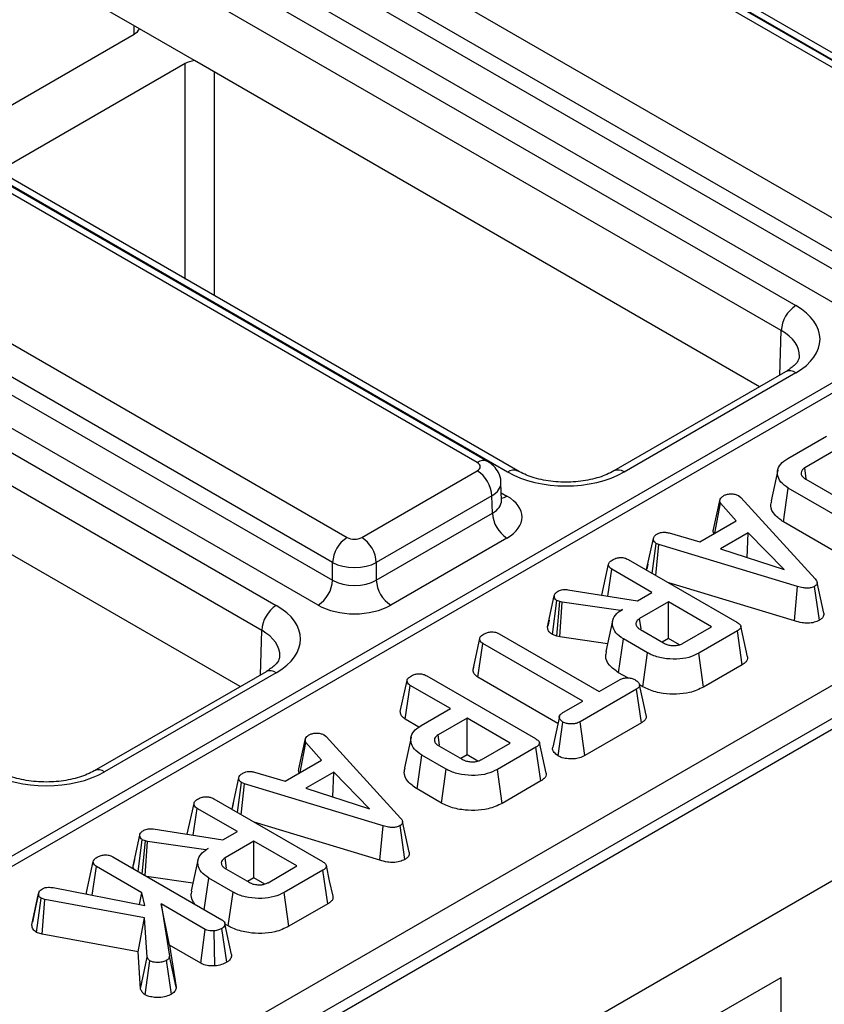
# Model space of a CAD drawing. Units: millimetres. Extents: x 40 to 2075, y -24 to 1455.
# Drawn here: x 1615 to 1643, y 602 to 636 of the extents above; entities that cross this region are included whole.
import ezdxf

# ---------------------------------------------------------------- set-up
doc = ezdxf.new("R2010")
doc.units = ezdxf.units.MM
doc.header["$LTSCALE"] = 5
doc.linetypes.add('SLD-Solid', pattern=[0])

msp = doc.modelspace()

# ---------------------------------------------------------------- linework, layer by layer
at = {"color": 7, "linetype": 'SLD-Solid', "lineweight": 25}
for p, q in [((1489.698, 522.629), (1994.774, 814.203)), ((1494.243, 520.005), (1999.32, 811.579)), ((1731.047, 673.966), (1479.892, 528.978)), ((1731.581, 673.913), (1480.429, 528.926)), ((1489.698, 524.158), (1739.84, 668.562)), ((1650.249, 630.725), (1585.023, 668.38)), ((1650.606, 630.761), (1585.38, 668.415)), ((1740.345, 667.697), (1490.203, 523.294)), ((1577.013, 663.755), (1642.239, 626.101)), ((1641.734, 625.236), (1576.508, 662.891)), ((1632.243, 620.331), (1567.017, 657.985)), ((1632.6, 620.366), (1567.374, 658.02)), ((1559.007, 653.361), (1624.233, 615.706)), ((1623.728, 614.842), (1558.502, 652.496)), ((1619.489, 635.694), (1598.681, 647.706)), ((1649.204, 631.058), (1629.027, 642.706)), ((1649.561, 631.093), (1629.384, 642.741)), ((1624.516, 640.102), (1644.694, 628.454)), ((1644.189, 627.59), (1624.011, 639.238)), ((1623.993, 638.634), (1644.189, 626.975)), ((1643.684, 626.111), (1623.488, 637.769)), ((1621.392, 634.595), (1619.489, 635.694)), ((1612.837, 631.775), (1619.304, 635.509)), ((1640.983, 623.285), (1621.392, 634.595)), ((1621.072, 634.488), (1614.604, 630.755)), ((1631.198, 620.663), (1611.021, 632.311)), ((1631.555, 620.699), (1611.378, 632.347)), ((1606.51, 629.708), (1626.688, 618.06)), ((1626.183, 617.195), (1606.005, 628.843)), ((1605.987, 628.239), (1626.183, 616.581)), ((1625.678, 615.716), (1605.482, 627.375)), ((1622.977, 612.891), (1603.386, 624.201)), ((1641.882, 623.804), (1635.926, 620.366)), ((1642.239, 623.769), (1636.283, 620.331)), ((1641.961, 620.796), (1643.299, 621.569)), ((1643.548, 621.05), (1642.544, 620.471)), ((1627.193, 618.06), (1631.198, 620.372)), ((1641.609, 620.393), (1641.377, 619.33)), ((1642.599, 620.09), (1642.544, 620.471)), ((1632.035, 619.347), (1632.016, 619.959)), ((1642.58, 620.086), (1645.031, 618.671)), ((1641.81, 618.6), (1641.976, 619.773)), ((1644.488, 618.323), (1641.976, 619.773)), ((1631.703, 619.507), (1627.698, 617.195)), ((1631.721, 618.904), (1631.703, 619.507)), ((1639.384, 618.337), (1639.613, 619.39)), ((1639.431, 618.21), (1639.628, 619.252)), ((1640.167, 618.635), (1639.628, 619.252)), ((1640.258, 619.509), (1640.327, 619.451)), ((1640.327, 619.451), (1642.906, 616.629)), ((1627.698, 616.581), (1631.721, 618.904)), ((1638.911, 617.91), (1640.167, 618.635)), ((1644.325, 617.148), (1641.81, 618.6)), ((1637.844, 618.221), (1638.911, 617.91)), ((1640.589, 618.217), (1639.629, 617.662)), ((1640.555, 617.361), (1640.589, 618.217)), ((1641.829, 616.947), (1640.589, 618.217)), ((1632.226, 618.039), (1628.203, 615.716)), ((1637.067, 616.949), (1637.3, 618.022)), ((1637.259, 616.817), (1637.395, 617.856)), ((1637.493, 617.819), (1637.395, 617.856)), ((1637.386, 616.743), (1637.493, 617.819)), ((1642.3, 616.364), (1637.493, 617.819)), ((1639.629, 617.662), (1641.829, 616.947)), ((1626.183, 616.581), (1626.183, 617.195)), ((1627.698, 617.195), (1627.698, 616.581)), ((1636.43, 617.295), (1640.196, 615.121)), ((1635.515, 616.064), (1635.747, 617.134)), ((1635.72, 616.031), (1635.855, 616.965)), ((1637.252, 616.158), (1635.855, 616.965)), ((1637.107, 617.134), (1637.071, 616.966)), ((1642.19, 615.167), (1637.834, 616.485)), ((1634.335, 616.251), (1636.75, 615.868)), ((1636.75, 615.868), (1637.252, 616.158)), ((1642.19, 615.167), (1642.3, 616.364)), ((1643.053, 615.193), (1642.888, 616.367)), ((1633.633, 614.96), (1633.867, 616.036)), ((1633.805, 614.693), (1633.957, 615.876)), ((1633.951, 614.642), (1634.062, 615.839)), ((1634.062, 615.839), (1633.957, 615.876)), ((1634.058, 614.612), (1634.138, 615.819)), ((1634.138, 615.819), (1634.062, 615.839)), ((1636.156, 615.525), (1634.138, 615.819)), ((1637.826, 615.827), (1636.822, 615.248)), ((1639.316, 614.967), (1637.826, 615.827)), ((1637.826, 614.558), (1637.826, 615.827)), ((1636.233, 615.57), (1636.156, 615.525)), ((1636.156, 615.518), (1636.156, 615.525)), ((1633.683, 615.191), (1633.638, 614.987)), ((1635.886, 615.174), (1635.655, 614.111)), ((1636.874, 614.891), (1636.822, 615.248)), ((1636.851, 614.867), (1637.654, 614.404)), ((1638.313, 614.388), (1639.316, 614.967)), ((1640.215, 614.824), (1638.877, 614.051)), ((1640.383, 613.651), (1640.215, 614.824)), ((1631.049, 613.482), (1631.282, 614.556)), ((1631.961, 614.718), (1635.424, 612.719)), ((1633.951, 614.642), (1633.805, 614.693)), ((1634.058, 614.612), (1633.951, 614.642)), ((1635.711, 614.372), (1634.058, 614.612)), ((1636.092, 613.374), (1636.259, 614.547)), ((1637.099, 614.062), (1636.259, 614.547)), ((1637.826, 614.558), (1637.606, 614.431)), ((1638.201, 614.342), (1637.826, 614.558)), ((1631.219, 613.216), (1631.388, 614.387)), ((1634.85, 612.388), (1631.388, 614.387)), ((1636.936, 612.887), (1637.099, 614.062)), ((1639.039, 612.875), (1638.877, 614.051)), ((1623.876, 613.409), (1617.92, 609.971)), ((1631.08, 613.629), (1631.051, 613.495)), ((1640.383, 613.651), (1639.039, 612.875)), ((1624.233, 613.374), (1618.277, 609.936)), ((1628.53, 612.029), (1628.764, 613.102)), ((1629.447, 613.264), (1633.213, 611.09)), ((1633.989, 611.616), (1631.219, 613.216)), ((1635.424, 612.719), (1636.146, 613.136)), ((1636.412, 613.19), (1636.092, 613.374)), ((1628.703, 611.762), (1628.872, 612.934)), ((1630.269, 612.127), (1628.872, 612.934)), ((1636.718, 612.805), (1634.76, 611.674)), ((1636.887, 611.633), (1636.718, 612.805)), ((1636.936, 612.887), (1636.818, 612.955)), ((1634.185, 612.005), (1634.85, 612.388)), ((1629.249, 611.538), (1630.269, 612.127)), ((1629.176, 611.489), (1628.703, 611.762)), ((1630.843, 611.796), (1629.839, 611.217)), ((1632.333, 610.935), (1630.843, 611.796)), ((1630.843, 610.527), (1630.843, 611.796)), ((1633.997, 610.486), (1634.162, 611.66)), ((1634.921, 610.498), (1634.76, 611.674)), ((1636.887, 611.633), (1634.921, 610.498)), ((1625.016, 610.043), (1625.246, 611.096)), ((1625.89, 611.214), (1625.96, 611.157)), ((1625.96, 611.157), (1628.538, 608.335)), ((1629.891, 610.86), (1629.839, 611.217)), ((1625.063, 609.916), (1625.26, 610.957)), ((1625.799, 610.341), (1625.26, 610.957)), ((1629.868, 610.836), (1630.671, 610.373)), ((1631.33, 610.356), (1632.333, 610.935)), ((1633.232, 610.792), (1631.893, 610.02)), ((1633.4, 609.62), (1633.232, 610.792)), ((1624.544, 609.616), (1625.799, 610.341)), ((1629.109, 609.343), (1629.276, 610.516)), ((1630.116, 610.031), (1629.276, 610.516)), ((1630.843, 610.527), (1630.623, 610.4)), ((1631.217, 610.31), (1630.843, 610.527)), ((1629.953, 608.856), (1630.116, 610.031)), ((1632.056, 608.844), (1631.893, 610.02)), ((1622.699, 608.654), (1622.933, 609.728)), ((1623.477, 609.927), (1624.544, 609.616)), ((1626.221, 609.923), (1625.261, 609.368)), ((1626.187, 609.067), (1626.221, 609.923)), ((1627.461, 608.652), (1626.221, 609.923)), ((1622.891, 608.522), (1623.028, 609.562)), ((1623.018, 608.449), (1623.125, 609.524)), ((1623.125, 609.524), (1623.028, 609.562)), ((1627.932, 608.07), (1623.125, 609.524)), ((1625.261, 609.368), (1627.461, 608.652)), ((1629.953, 608.856), (1629.109, 609.343)), ((1633.4, 609.62), (1632.056, 608.844)), ((1622.062, 609.001), (1625.828, 606.827)), ((1621.147, 607.77), (1621.38, 608.839)), ((1621.352, 607.737), (1621.487, 608.671)), ((1622.885, 607.864), (1621.487, 608.671)), ((1622.74, 608.84), (1622.703, 608.672)), ((1619.967, 607.957), (1622.382, 607.574)), ((1627.822, 606.873), (1623.466, 608.191)), ((1627.822, 606.873), (1627.932, 608.07)), ((1628.686, 606.898), (1628.52, 608.072)), ((1619.266, 606.666), (1619.499, 607.741)), ((1622.382, 607.574), (1622.885, 607.864)), ((1619.447, 606.479), (1619.589, 607.582)), ((1619.588, 606.398), (1619.695, 607.545)), ((1619.695, 607.545), (1619.589, 607.582)), ((1619.692, 606.338), (1619.77, 607.524)), ((1619.77, 607.524), (1619.695, 607.545)), ((1621.788, 607.231), (1619.77, 607.524)), ((1621.865, 607.276), (1621.788, 607.231)), ((1623.458, 607.533), (1622.455, 606.954)), ((1624.949, 606.673), (1623.458, 607.533)), ((1623.458, 606.264), (1623.458, 607.533)), ((1618.571, 606.985), (1622.343, 604.807)), ((1621.789, 607.223), (1621.788, 607.231)), ((1622.506, 606.597), (1622.455, 606.954)), ((1617.654, 605.75), (1617.888, 606.824)), ((1617.852, 605.658), (1617.996, 606.655)), ((1619.573, 605.744), (1617.996, 606.655)), ((1619.316, 606.897), (1619.271, 606.693)), ((1621.518, 606.88), (1621.287, 605.816)), ((1622.483, 606.573), (1623.286, 606.11)), ((1623.945, 606.093), (1624.949, 606.673)), ((1621.344, 606.078), (1619.738, 606.311)), ((1621.736, 605.158), (1621.891, 606.253)), ((1622.732, 605.768), (1621.891, 606.253)), ((1623.458, 606.264), (1623.239, 606.137)), ((1623.833, 606.048), (1623.458, 606.264)), ((1625.847, 606.529), (1624.509, 605.757)), ((1626.015, 605.357), (1625.847, 606.529)), ((1616.496, 605.925), (1619.672, 605.301)), ((1615.76, 604.633), (1615.994, 605.713)), ((1615.926, 604.371), (1616.08, 605.554)), ((1616.214, 605.509), (1616.08, 605.554)), ((1619.494, 605.336), (1619.573, 605.744)), ((1619.672, 605.301), (1619.573, 605.744)), ((1622.569, 604.593), (1622.732, 605.768)), ((1624.671, 604.581), (1624.509, 605.757)), ((1616.119, 604.306), (1616.214, 605.509)), ((1619.666, 604.877), (1616.214, 605.509)), ((1620.238, 605.361), (1620.527, 603.544)), ((1621.772, 604.475), (1620.238, 605.361)), ((1620.529, 603.923), (1620.238, 605.361)), ((1626.015, 605.357), (1624.671, 604.581)), ((1619.439, 603.698), (1619.666, 604.877)), ((1619.761, 603.51), (1619.666, 604.877)), ((1622.569, 604.593), (1622.45, 604.661)), ((1616.119, 604.306), (1615.926, 604.371)), ((1619.439, 603.698), (1616.119, 604.306)), ((1621.612, 603.298), (1621.772, 604.475)), ((1622.097, 603.207), (1622.073, 604.421)), ((1622.512, 603.335), (1622.346, 604.508)), ((1620.529, 603.923), (1620.761, 602.468)), ((1621.612, 603.298), (1620.529, 603.923)), ((1619.529, 602.413), (1619.439, 603.698)), ((1619.529, 602.413), (1619.761, 603.51)), ((1620.761, 602.468), (1620.527, 603.544)), ((1619.683, 602.21), (1619.852, 603.383)), ((1620.595, 602.228), (1620.43, 603.402)), ((1599.578, 578.48), (1641.726, 602.812)), ((1641.726, 582.981), (1641.726, 602.812))]:
    msp.add_line(p, q, dxfattribs=at)
at = {"color": 8, "linetype": 'SLD-Solid', "lineweight": 25}
for p, q in [((1619.311, 635.513), (1619.308, 635.799)), ((1621.072, 627.021), (1621.072, 634.488)), ((1622.082, 634.197), (1622.082, 626.438)), ((1641.687, 623.692), (1641.734, 625.236)), ((1632.027, 619.612), (1632.226, 619.497)), ((1623.681, 613.297), (1623.728, 614.842))]:
    msp.add_line(p, q, dxfattribs=at)
at = {"color": 7, "linetype": 'SLD-Solid', "lineweight": 25, "flags": 128}
for points in [[(1643.205, 615.44), (1643.089, 615.973), (1642.973, 616.506)], [(1640.565, 613.918), (1640.449, 614.45), (1640.333, 614.981)], [(1637.049, 611.898), (1636.933, 612.427), (1636.818, 612.957)], [(1634.042, 611.857), (1633.926, 611.325), (1633.81, 610.793)], [(1628.903, 611.144), (1628.787, 610.612), (1628.672, 610.081)], [(1633.582, 609.887), (1633.466, 610.418), (1633.35, 610.95)], [(1628.838, 607.146), (1628.722, 607.679), (1628.606, 608.212)], [(1626.197, 605.624), (1626.081, 606.155), (1625.966, 606.687)], [(1616.004, 605.77), (1615.892, 605.248), (1615.779, 604.726)], [(1622.68, 603.603), (1622.564, 604.138), (1622.447, 604.674)]]:
    msp.add_lwpolyline(points, dxfattribs=at)
at = {"color": 7, "linetype": 'SLD-Solid', "lineweight": 25}
for centre, start, end in [((1642.832, 625.174), 122.6523, 176.7703), ((1630.604, 619.445), 3.2297, 57.3477), ((1632.82, 618.966), 183.2297, 237.3477), ((1627.281, 617.133), 122.6523, 176.7703), ((1626.599, 617.133), 3.2297, 57.3477), ((1625.084, 616.643), 302.6523, 356.7703), ((1628.796, 616.643), 183.2297, 237.3477), ((1624.826, 614.78), 122.6523, 176.7703)]:
    msp.add_arc(centre, 1.101, start, end, dxfattribs=at)
at = {"color": 8, "linetype": 'SLD-Solid', "lineweight": 25}
for centre, radius, start, end in [((1642.031, 623.495), 0.343, 52.8179, 115.8716), ((1631.406, 620.379), 0.353, 65.0905, 126.2321), ((1632.451, 620.057), 0.343, 64.0763, 127.1873), ((1636.076, 620.058), 0.343, 52.8054, 115.9967), ((1631.982, 619.889), 0.462, 275.8975, 301.9463), ((1624.025, 613.101), 0.343, 52.8179, 115.8716), ((1618.07, 609.663), 0.343, 52.8054, 115.9967)]:
    msp.add_arc(centre, radius, start, end, dxfattribs=at)
at = {"color": 7, "linetype": 'SLD-Solid', "lineweight": 25}
for centre, major_axis, ratio, start_param, end_param in [((1618.799, 635.801), (0.714, 0), 0.57726, 5.497812, 6.021376), ((1621.577, 634.197), (0.714, 0), 0.577316, 1.832606, 2.35617), ((1640.217, 624.935), (2.858, 0), 0.577112, 5.497939, 7.068431), ((1630.945, 620.518), (0.357, 0), 0.577112, 5.497939, 7.068431), ((1634.263, 621.498), (2.857, 0), 0.577464, 3.927143, 5.497635), ((1630.963, 618.768), (1.786, 0), 0.577112, 5.497939, 7.068431), ((1626.94, 618.205), (0.357, 0), 0.577464, 3.927143, 5.497635), ((1626.94, 617.622), (1.071, 0), 0.563796, 3.927143, 5.497635), ((1626.94, 617.029), (1.071, 0), 0.591132, 3.927143, 5.497635), ((1622.211, 614.54), (2.858, 0), 0.577112, 5.497939, 7.068431), ((1626.94, 616.446), (1.786, 0), 0.577464, 3.927143, 5.497635), ((1616.257, 611.103), (2.857, 0), 0.577464, 3.927143, 5.497635)]:
    msp.add_ellipse(centre, major_axis=major_axis, ratio=ratio, start_param=start_param, end_param=end_param, dxfattribs=at)
at = {"color": 8, "linetype": 'SLD-Solid', "lineweight": 25}
for centre, major_axis, ratio, start_param, end_param in [((1640.217, 624.352), (2.144, 0.022), 0.576956, 6.248782, 7.062625), ((1630.945, 619.934), (1.071, 0.022), 0.57719, 5.48631, 6.284605), ((1630.963, 619.351), (1.072, -0.022), 0.576722, 5.509541, 6.312232), ((1622.211, 613.957), (2.144, 0.022), 0.576956, 6.248782, 7.062625)]:
    msp.add_ellipse(centre, major_axis=major_axis, ratio=ratio, start_param=start_param, end_param=end_param, dxfattribs=at)
at = {"color": 7, "linetype": 'SLD-Solid', "lineweight": 25}
for points, knots in [([(1642.351, 624.335), (1642.35, 624.304), (1642.349, 624.235), (1642.219, 624.032), (1641.991, 623.878), (1641.882, 623.804)], [0, 0, 0, 0, 0.308423, 0.669416, 1, 1, 1, 1]), ([(1632.008, 619.953), (1632.01, 619.972), (1632.025, 620.094), (1631.942, 620.307), (1631.782, 620.545), (1631.629, 620.648), (1631.555, 620.699)], [0, 0, 0, 0, 0.0622161, 0.4003386, 0.7069401, 1, 1, 1, 1]), ([(1641.976, 619.773), (1641.881, 619.84), (1641.69, 619.974), (1641.585, 620.23), (1641.61, 620.486), (1641.77, 620.677), (1641.914, 620.767), (1641.961, 620.796)], [0, 0, 0, 0, 0.226684, 0.454297, 0.676758, 0.894515, 1, 1, 1, 1]), ([(1635.926, 620.366), (1635.849, 620.325), (1635.621, 620.204), (1635.12, 620.049), (1634.439, 619.963), (1633.735, 619.993), (1633.079, 620.131), (1632.758, 620.289), (1632.6, 620.366)], [0, 0, 0, 0, 0.092153, 0.271273, 0.453919, 0.638706, 0.82292, 1, 1, 1, 1]), ([(1642.544, 620.471), (1642.51, 620.447), (1642.44, 620.398), (1642.416, 620.319), (1642.42, 620.261), (1642.43, 620.229), (1642.444, 620.205), (1642.46, 620.182), (1642.497, 620.139), (1642.546, 620.108), (1642.58, 620.086)], [0, 0, 0, 0, 0.216965, 0.436238, 0.534003, 0.622162, 0.666133, 0.710092, 0.798108, 1, 1, 1, 1]), ([(1639.734, 619.51), (1639.767, 619.527), (1639.835, 619.56), (1639.931, 619.57), (1639.982, 619.571), (1639.988, 619.571)], [0, 0, 0, 0, 0.4635564, 0.9320569, 1, 1, 1, 1]), ([(1639.988, 619.571), (1640.034, 619.57), (1640.127, 619.568), (1640.211, 619.533), (1640.251, 619.512), (1640.258, 619.509)], [0, 0, 0, 0, 0.454954, 0.913789, 1, 1, 1, 1]), ([(1632.037, 619.326), (1632.036, 619.33), (1632.035, 619.334), (1632.035, 619.342), (1632.036, 619.344)], [0, 0, 0, 0, 0.813335, 1, 1, 1, 1]), ([(1639.628, 619.252), (1639.619, 619.271), (1639.604, 619.304), (1639.607, 619.351), (1639.611, 619.377), (1639.613, 619.39)], [0, 0, 0, 0, 0.430866, 0.714498, 1, 1, 1, 1]), ([(1639.613, 619.39), (1639.628, 619.411), (1639.65, 619.444), (1639.697, 619.482), (1639.721, 619.501), (1639.734, 619.51)], [0, 0, 0, 0, 0.48891, 0.744104, 1, 1, 1, 1]), ([(1641.81, 618.6), (1641.698, 618.68), (1641.471, 618.843), (1641.345, 619.112), (1641.387, 619.273), (1641.401, 619.329)], [0, 0, 0, 0, 0.386502, 0.786386, 1, 1, 1, 1]), ([(1637.3, 618.022), (1637.309, 618.051), (1637.326, 618.11), (1637.398, 618.16), (1637.437, 618.184), (1637.442, 618.187)], [0, 0, 0, 0, 0.466512, 0.935162, 1, 1, 1, 1]), ([(1637.442, 618.187), (1637.475, 618.203), (1637.531, 618.229), (1637.628, 618.248), (1637.732, 618.244), (1637.802, 618.23), (1637.844, 618.221)], [0, 0, 0, 0, 0.294609, 0.491435, 0.689336, 1, 1, 1, 1]), ([(1639.395, 618.19), (1639.385, 618.217), (1639.367, 618.266), (1639.379, 618.315), (1639.384, 618.337)], [0, 0, 0, 0, 0.560608, 1, 1, 1, 1]), ([(1637.395, 617.856), (1637.372, 617.875), (1637.317, 617.916), (1637.303, 617.977), (1637.301, 618.014), (1637.3, 618.022)], [0, 0, 0, 0, 0.37839, 0.86645, 1, 1, 1, 1]), ([(1635.747, 617.134), (1635.752, 617.152), (1635.764, 617.196), (1635.828, 617.252), (1635.882, 617.286), (1635.905, 617.3)], [0, 0, 0, 0, 0.2828849, 0.6935968, 1, 1, 1, 1]), ([(1635.905, 617.3), (1635.944, 617.318), (1636.015, 617.352), (1636.139, 617.369), (1636.257, 617.364), (1636.354, 617.336), (1636.408, 617.307), (1636.43, 617.295)], [0, 0, 0, 0, 0.251743, 0.462545, 0.628754, 0.845452, 1, 1, 1, 1]), ([(1635.855, 616.965), (1635.835, 616.978), (1635.787, 617.011), (1635.754, 617.071), (1635.749, 617.115), (1635.747, 617.134)], [0, 0, 0, 0, 0.28299, 0.697804, 1, 1, 1, 1]), ([(1642.906, 616.629), (1642.925, 616.604), (1642.964, 616.554), (1642.982, 616.48), (1642.956, 616.417), (1642.916, 616.385), (1642.892, 616.369), (1642.888, 616.367)], [0, 0, 0, 0, 0.291058, 0.585477, 0.775222, 0.96519, 1, 1, 1, 1]), ([(1633.867, 616.036), (1633.872, 616.057), (1633.883, 616.105), (1633.94, 616.163), (1633.991, 616.194), (1634.01, 616.206)], [0, 0, 0, 0, 0.333226, 0.750071, 1, 1, 1, 1]), ([(1634.01, 616.206), (1634.032, 616.217), (1634.077, 616.24), (1634.166, 616.261), (1634.256, 616.259), (1634.312, 616.253), (1634.335, 616.251)], [0, 0, 0, 0, 0.251786, 0.50699, 0.805334, 1, 1, 1, 1]), ([(1642.888, 616.367), (1642.847, 616.347), (1642.773, 616.313), (1642.627, 616.298), (1642.468, 616.315), (1642.361, 616.346), (1642.3, 616.364)], [0, 0, 0, 0, 0.2459048, 0.4370388, 0.6786448, 1, 1, 1, 1]), ([(1633.957, 615.876), (1633.941, 615.887), (1633.899, 615.917), (1633.874, 615.974), (1633.869, 616.017), (1633.867, 616.036)], [0, 0, 0, 0, 0.24365, 0.669768, 1, 1, 1, 1]), ([(1636.259, 614.547), (1636.163, 614.614), (1635.972, 614.748), (1635.866, 615.004), (1635.884, 615.255), (1636.039, 615.448), (1636.181, 615.537), (1636.233, 615.57)], [0, 0, 0, 0, 0.226483, 0.454531, 0.677962, 0.883487, 1, 1, 1, 1]), ([(1636.822, 615.248), (1636.785, 615.221), (1636.715, 615.17), (1636.691, 615.091), (1636.696, 615.035), (1636.711, 614.995), (1636.732, 614.965), (1636.767, 614.924), (1636.808, 614.894), (1636.845, 614.871), (1636.851, 614.867)], [0, 0, 0, 0, 0.244578, 0.448716, 0.549556, 0.641778, 0.733903, 0.779873, 0.965614, 1, 1, 1, 1]), ([(1640.196, 615.121), (1640.235, 615.096), (1640.296, 615.057), (1640.337, 614.989), (1640.335, 614.931), (1640.291, 614.873), (1640.241, 614.84), (1640.215, 614.824)], [0, 0, 0, 0, 0.295285, 0.456475, 0.619377, 0.800002, 1, 1, 1, 1]), ([(1643.053, 615.193), (1642.996, 615.165), (1642.88, 615.11), (1642.662, 615.083), (1642.422, 615.1), (1642.276, 615.142), (1642.19, 615.167)], [0, 0, 0, 0, 0.23556, 0.478419, 0.692961, 1, 1, 1, 1]), ([(1643.202, 615.44), (1643.204, 615.41), (1643.209, 615.345), (1643.15, 615.258), (1643.082, 615.212), (1643.053, 615.193)], [0, 0, 0, 0, 0.331497, 0.719335, 1, 1, 1, 1]), ([(1631.439, 614.722), (1631.476, 614.739), (1631.551, 614.775), (1631.682, 614.792), (1631.809, 614.782), (1631.898, 614.753), (1631.946, 614.727), (1631.961, 614.718)], [0, 0, 0, 0, 0.244276, 0.491234, 0.660089, 0.892339, 1, 1, 1, 1]), ([(1633.805, 614.693), (1633.76, 614.726), (1633.671, 614.791), (1633.64, 614.889), (1633.635, 614.945), (1633.633, 614.96)], [0, 0, 0, 0, 0.418096, 0.844276, 1, 1, 1, 1]), ([(1631.282, 614.556), (1631.286, 614.573), (1631.297, 614.616), (1631.359, 614.672), (1631.414, 614.706), (1631.439, 614.722)], [0, 0, 0, 0, 0.2714858, 0.6690231, 1, 1, 1, 1]), ([(1631.388, 614.387), (1631.366, 614.402), (1631.313, 614.439), (1631.286, 614.501), (1631.283, 614.542), (1631.282, 614.556)], [0, 0, 0, 0, 0.3188628, 0.7760287, 1, 1, 1, 1]), ([(1636.092, 613.374), (1635.978, 613.457), (1635.745, 613.624), (1635.62, 613.896), (1635.666, 614.056), (1635.681, 614.109)], [0, 0, 0, 0, 0.393498, 0.801307, 1, 1, 1, 1]), ([(1637.654, 614.404), (1637.677, 614.392), (1637.713, 614.373), (1637.774, 614.349), (1637.836, 614.332), (1637.91, 614.32), (1637.987, 614.314), (1638.08, 614.315), (1638.191, 614.332), (1638.269, 614.364), (1638.307, 614.385), (1638.313, 614.388)], [0, 0, 0, 0, 0.130514, 0.195826, 0.30196, 0.406675, 0.511321, 0.615967, 0.785887, 0.968707, 1, 1, 1, 1]), ([(1624.345, 613.94), (1624.344, 613.909), (1624.343, 613.841), (1624.213, 613.637), (1623.985, 613.483), (1623.876, 613.409)], [0, 0, 0, 0, 0.308423, 0.669416, 1, 1, 1, 1]), ([(1638.877, 614.051), (1638.765, 613.996), (1638.542, 613.887), (1638.09, 613.829), (1637.632, 613.861), (1637.293, 613.957), (1637.14, 614.04), (1637.099, 614.062)], [0, 0, 0, 0, 0.219546, 0.441667, 0.680188, 0.914367, 1, 1, 1, 1]), ([(1640.564, 613.918), (1640.565, 613.885), (1640.567, 613.821), (1640.497, 613.727), (1640.423, 613.678), (1640.383, 613.651)], [0, 0, 0, 0, 0.3343014, 0.6473855, 1, 1, 1, 1]), ([(1631.219, 613.216), (1631.171, 613.252), (1631.076, 613.324), (1631.052, 613.423), (1631.049, 613.475), (1631.049, 613.482)], [0, 0, 0, 0, 0.461293, 0.927305, 1, 1, 1, 1]), ([(1628.764, 613.102), (1628.769, 613.121), (1628.781, 613.165), (1628.845, 613.22), (1628.899, 613.254), (1628.922, 613.269)], [0, 0, 0, 0, 0.2828849, 0.6935968, 1, 1, 1, 1]), ([(1628.872, 612.934), (1628.852, 612.947), (1628.804, 612.98), (1628.771, 613.04), (1628.766, 613.084), (1628.764, 613.102)], [0, 0, 0, 0, 0.28299, 0.697804, 1, 1, 1, 1]), ([(1628.922, 613.269), (1628.961, 613.287), (1629.032, 613.32), (1629.156, 613.337), (1629.274, 613.332), (1629.371, 613.304), (1629.425, 613.276), (1629.447, 613.264)], [0, 0, 0, 0, 0.2517425, 0.4625446, 0.6287545, 0.8454515, 1, 1, 1, 1]), ([(1636.146, 613.136), (1636.182, 613.154), (1636.256, 613.189), (1636.363, 613.198), (1636.418, 613.198), (1636.426, 613.198)], [0, 0, 0, 0, 0.458262, 0.922464, 1, 1, 1, 1]), ([(1636.426, 613.198), (1636.472, 613.19), (1636.542, 613.178), (1636.628, 613.147), (1636.666, 613.127), (1636.685, 613.117)], [0, 0, 0, 0, 0.479636, 0.736831, 1, 1, 1, 1]), ([(1636.685, 613.117), (1636.72, 613.09), (1636.79, 613.037), (1636.83, 612.952), (1636.811, 612.882), (1636.77, 612.838), (1636.734, 612.815), (1636.718, 612.805)], [0, 0, 0, 0, 0.287042, 0.573814, 0.729565, 0.884404, 1, 1, 1, 1]), ([(1639.039, 612.875), (1638.885, 612.803), (1638.61, 612.673), (1638.1, 612.618), (1637.61, 612.646), (1637.206, 612.746), (1637.004, 612.852), (1636.936, 612.887)], [0, 0, 0, 0, 0.251908, 0.450748, 0.648495, 0.882692, 1, 1, 1, 1]), ([(1628.703, 611.762), (1628.663, 611.791), (1628.578, 611.852), (1628.537, 611.949), (1628.532, 612.01), (1628.53, 612.029)], [0, 0, 0, 0, 0.373556, 0.804174, 1, 1, 1, 1]), ([(1634.162, 611.66), (1634.128, 611.69), (1634.062, 611.747), (1634.029, 611.837), (1634.064, 611.917), (1634.125, 611.968), (1634.172, 611.996), (1634.185, 612.005)], [0, 0, 0, 0, 0.27794, 0.528136, 0.694013, 0.909735, 1, 1, 1, 1]), ([(1637.04, 611.896), (1637.045, 611.885), (1637.067, 611.841), (1637.034, 611.762), (1636.969, 611.686), (1636.909, 611.647), (1636.887, 611.633)], [0, 0, 0, 0, 0.1257312, 0.4656955, 0.8045845, 1, 1, 1, 1]), ([(1629.276, 610.516), (1629.18, 610.583), (1628.988, 610.717), (1628.882, 610.973), (1628.901, 611.224), (1629.056, 611.416), (1629.198, 611.506), (1629.249, 611.538)], [0, 0, 0, 0, 0.22676, 0.455086, 0.678748, 0.884062, 1, 1, 1, 1]), ([(1634.76, 611.674), (1634.716, 611.652), (1634.642, 611.615), (1634.495, 611.591), (1634.359, 611.601), (1634.239, 611.623), (1634.184, 611.65), (1634.162, 611.66)], [0, 0, 0, 0, 0.259324, 0.440284, 0.674186, 0.873111, 1, 1, 1, 1]), ([(1625.26, 610.957), (1625.251, 610.977), (1625.236, 611.009), (1625.24, 611.056), (1625.244, 611.083), (1625.246, 611.096)], [0, 0, 0, 0, 0.430866, 0.714498, 1, 1, 1, 1]), ([(1625.246, 611.096), (1625.26, 611.117), (1625.283, 611.149), (1625.329, 611.188), (1625.354, 611.207), (1625.366, 611.216)], [0, 0, 0, 0, 0.48891, 0.744104, 1, 1, 1, 1]), ([(1625.366, 611.216), (1625.4, 611.232), (1625.468, 611.265), (1625.564, 611.276), (1625.614, 611.277), (1625.62, 611.277)], [0, 0, 0, 0, 0.4635564, 0.9320569, 1, 1, 1, 1]), ([(1625.62, 611.277), (1625.666, 611.276), (1625.759, 611.274), (1625.843, 611.239), (1625.884, 611.218), (1625.89, 611.214)], [0, 0, 0, 0, 0.4549539, 0.9137885, 1, 1, 1, 1]), ([(1629.839, 611.217), (1629.801, 611.189), (1629.732, 611.139), (1629.708, 611.06), (1629.713, 611.003), (1629.728, 610.964), (1629.749, 610.933), (1629.784, 610.892), (1629.825, 610.862), (1629.862, 610.84), (1629.868, 610.836)], [0, 0, 0, 0, 0.244578, 0.448716, 0.549556, 0.641778, 0.733903, 0.779873, 0.965614, 1, 1, 1, 1]), ([(1633.213, 611.09), (1633.252, 611.064), (1633.313, 611.025), (1633.354, 610.958), (1633.352, 610.899), (1633.308, 610.841), (1633.258, 610.809), (1633.232, 610.792)], [0, 0, 0, 0, 0.295285, 0.456475, 0.619377, 0.800002, 1, 1, 1, 1]), ([(1633.997, 610.486), (1633.948, 610.526), (1633.849, 610.607), (1633.792, 610.72), (1633.813, 610.781), (1633.817, 610.792)], [0, 0, 0, 0, 0.443427, 0.8960058, 1, 1, 1, 1]), ([(1630.671, 610.373), (1630.694, 610.36), (1630.729, 610.341), (1630.791, 610.318), (1630.853, 610.301), (1630.927, 610.288), (1631.004, 610.283), (1631.097, 610.283), (1631.207, 610.301), (1631.285, 610.333), (1631.324, 610.353), (1631.33, 610.356)], [0, 0, 0, 0, 0.130514, 0.195826, 0.30196, 0.406675, 0.511321, 0.615967, 0.785887, 0.968707, 1, 1, 1, 1]), ([(1634.921, 610.498), (1634.862, 610.469), (1634.754, 610.416), (1634.551, 610.379), (1634.345, 610.385), (1634.148, 610.415), (1634.044, 610.464), (1633.997, 610.486)], [0, 0, 0, 0, 0.224207, 0.415647, 0.607097, 0.825491, 1, 1, 1, 1]), ([(1625.028, 609.896), (1625.018, 609.923), (1625, 609.972), (1625.011, 610.021), (1625.016, 610.043)], [0, 0, 0, 0, 0.560608, 1, 1, 1, 1]), ([(1629.109, 609.343), (1628.993, 609.427), (1628.759, 609.596), (1628.636, 609.868), (1628.683, 610.027), (1628.698, 610.079)], [0, 0, 0, 0, 0.3997051, 0.8037961, 1, 1, 1, 1]), ([(1631.893, 610.02), (1631.782, 609.965), (1631.559, 609.855), (1631.107, 609.797), (1630.649, 609.83), (1630.31, 609.926), (1630.157, 610.009), (1630.116, 610.031)], [0, 0, 0, 0, 0.219546, 0.441667, 0.680188, 0.914367, 1, 1, 1, 1]), ([(1617.92, 609.971), (1617.843, 609.93), (1617.615, 609.81), (1617.114, 609.654), (1616.433, 609.568), (1615.729, 609.598), (1615.073, 609.737), (1614.752, 609.894), (1614.594, 609.971)], [0, 0, 0, 0, 0.0921531, 0.2712733, 0.453919, 0.6387056, 0.82292, 1, 1, 1, 1]), ([(1622.933, 609.728), (1622.941, 609.757), (1622.959, 609.816), (1623.03, 609.866), (1623.07, 609.89), (1623.074, 609.893)], [0, 0, 0, 0, 0.4665119, 0.9351624, 1, 1, 1, 1]), ([(1623.028, 609.562), (1623.004, 609.58), (1622.95, 609.622), (1622.935, 609.683), (1622.933, 609.72), (1622.933, 609.728)], [0, 0, 0, 0, 0.37839, 0.86645, 1, 1, 1, 1]), ([(1623.074, 609.893), (1623.108, 609.909), (1623.163, 609.935), (1623.26, 609.954), (1623.364, 609.95), (1623.434, 609.935), (1623.477, 609.927)], [0, 0, 0, 0, 0.294609, 0.491435, 0.689336, 1, 1, 1, 1]), ([(1633.581, 609.887), (1633.582, 609.854), (1633.583, 609.789), (1633.514, 609.696), (1633.439, 609.646), (1633.4, 609.62)], [0, 0, 0, 0, 0.334301, 0.647385, 1, 1, 1, 1]), ([(1621.38, 608.839), (1621.385, 608.858), (1621.397, 608.902), (1621.46, 608.957), (1621.514, 608.991), (1621.537, 609.006)], [0, 0, 0, 0, 0.282885, 0.693597, 1, 1, 1, 1]), ([(1621.537, 609.006), (1621.576, 609.024), (1621.648, 609.057), (1621.772, 609.074), (1621.889, 609.07), (1621.987, 609.041), (1622.04, 609.013), (1622.062, 609.001)], [0, 0, 0, 0, 0.251743, 0.462545, 0.628754, 0.845452, 1, 1, 1, 1]), ([(1621.487, 608.671), (1621.468, 608.684), (1621.419, 608.717), (1621.387, 608.777), (1621.382, 608.821), (1621.38, 608.839)], [0, 0, 0, 0, 0.28299, 0.697804, 1, 1, 1, 1]), ([(1632.056, 608.844), (1631.902, 608.771), (1631.627, 608.641), (1631.117, 608.586), (1630.627, 608.615), (1630.223, 608.715), (1630.021, 608.821), (1629.953, 608.856)], [0, 0, 0, 0, 0.2519085, 0.450748, 0.648495, 0.8826919, 1, 1, 1, 1]), ([(1628.538, 608.335), (1628.558, 608.31), (1628.597, 608.26), (1628.615, 608.186), (1628.588, 608.123), (1628.548, 608.09), (1628.524, 608.075), (1628.52, 608.072)], [0, 0, 0, 0, 0.291058, 0.585477, 0.775222, 0.96519, 1, 1, 1, 1]), ([(1619.642, 607.912), (1619.664, 607.923), (1619.709, 607.945), (1619.799, 607.966), (1619.888, 607.965), (1619.945, 607.959), (1619.967, 607.957)], [0, 0, 0, 0, 0.251786, 0.50699, 0.805334, 1, 1, 1, 1]), ([(1628.52, 608.072), (1628.479, 608.053), (1628.406, 608.019), (1628.26, 608.004), (1628.1, 608.021), (1627.993, 608.052), (1627.932, 608.07)], [0, 0, 0, 0, 0.245905, 0.437039, 0.678645, 1, 1, 1, 1]), ([(1619.499, 607.741), (1619.504, 607.763), (1619.515, 607.811), (1619.572, 607.869), (1619.623, 607.9), (1619.642, 607.912)], [0, 0, 0, 0, 0.333226, 0.750071, 1, 1, 1, 1]), ([(1619.589, 607.582), (1619.574, 607.593), (1619.531, 607.623), (1619.507, 607.68), (1619.502, 607.723), (1619.499, 607.741)], [0, 0, 0, 0, 0.24365, 0.669768, 1, 1, 1, 1]), ([(1621.891, 606.253), (1621.796, 606.32), (1621.604, 606.453), (1621.498, 606.709), (1621.517, 606.961), (1621.671, 607.153), (1621.814, 607.243), (1621.865, 607.276)], [0, 0, 0, 0, 0.226483, 0.454531, 0.677962, 0.883487, 1, 1, 1, 1]), ([(1617.888, 606.824), (1617.894, 606.844), (1617.908, 606.893), (1617.976, 606.947), (1618.028, 606.979), (1618.046, 606.99)], [0, 0, 0, 0, 0.315054, 0.764985, 1, 1, 1, 1]), ([(1618.046, 606.99), (1618.083, 607.008), (1618.158, 607.043), (1618.289, 607.06), (1618.415, 607.051), (1618.505, 607.021), (1618.554, 606.994), (1618.571, 606.985)], [0, 0, 0, 0, 0.242752, 0.488169, 0.654963, 0.881307, 1, 1, 1, 1]), ([(1622.455, 606.954), (1622.417, 606.926), (1622.347, 606.876), (1622.324, 606.797), (1622.328, 606.74), (1622.343, 606.701), (1622.364, 606.67), (1622.399, 606.629), (1622.441, 606.599), (1622.478, 606.577), (1622.483, 606.573)], [0, 0, 0, 0, 0.244578, 0.448716, 0.549556, 0.641778, 0.733903, 0.779873, 0.965613, 1, 1, 1, 1]), ([(1628.834, 607.146), (1628.837, 607.116), (1628.842, 607.051), (1628.783, 606.963), (1628.714, 606.918), (1628.686, 606.898)], [0, 0, 0, 0, 0.331497, 0.719335, 1, 1, 1, 1]), ([(1617.996, 606.655), (1617.972, 606.672), (1617.917, 606.71), (1617.893, 606.772), (1617.889, 606.812), (1617.888, 606.824)], [0, 0, 0, 0, 0.34928, 0.806966, 1, 1, 1, 1]), ([(1619.292, 606.569), (1619.283, 606.586), (1619.268, 606.618), (1619.266, 606.651), (1619.266, 606.666)], [0, 0, 0, 0, 0.541384, 1, 1, 1, 1]), ([(1625.828, 606.827), (1625.868, 606.801), (1625.928, 606.762), (1625.97, 606.695), (1625.967, 606.636), (1625.924, 606.579), (1625.874, 606.546), (1625.847, 606.529)], [0, 0, 0, 0, 0.295285, 0.456475, 0.619377, 0.800002, 1, 1, 1, 1]), ([(1628.686, 606.898), (1628.629, 606.871), (1628.513, 606.816), (1628.294, 606.788), (1628.055, 606.806), (1627.908, 606.848), (1627.822, 606.873)], [0, 0, 0, 0, 0.23556, 0.478419, 0.692961, 1, 1, 1, 1]), ([(1615.994, 605.713), (1615.996, 605.735), (1616, 605.78), (1616.057, 605.838), (1616.108, 605.87), (1616.132, 605.886)], [0, 0, 0, 0, 0.3339448, 0.6705572, 1, 1, 1, 1]), ([(1616.132, 605.886), (1616.161, 605.899), (1616.219, 605.926), (1616.351, 605.94), (1616.442, 605.93), (1616.496, 605.925)], [0, 0, 0, 0, 0.285282, 0.573674, 1, 1, 1, 1]), ([(1623.286, 606.11), (1623.31, 606.097), (1623.345, 606.078), (1623.407, 606.055), (1623.468, 606.038), (1623.543, 606.025), (1623.619, 606.02), (1623.713, 606.02), (1623.823, 606.038), (1623.901, 606.07), (1623.94, 606.09), (1623.945, 606.093)], [0, 0, 0, 0, 0.130514, 0.195826, 0.30196, 0.406675, 0.511321, 0.615967, 0.785887, 0.968707, 1, 1, 1, 1]), ([(1616.08, 605.554), (1616.061, 605.568), (1616.023, 605.596), (1615.998, 605.652), (1615.995, 605.692), (1615.994, 605.713)], [0, 0, 0, 0, 0.306133, 0.614541, 1, 1, 1, 1]), ([(1617.668, 605.695), (1617.663, 605.706), (1617.656, 605.724), (1617.655, 605.743), (1617.654, 605.75)], [0, 0, 0, 0, 0.638575, 1, 1, 1, 1]), ([(1621.41, 605.346), (1621.346, 605.449), (1621.249, 605.603), (1621.297, 605.762), (1621.313, 605.815)], [0, 0, 0, 0, 0.667606, 1, 1, 1, 1]), ([(1624.509, 605.757), (1624.398, 605.702), (1624.174, 605.592), (1623.723, 605.534), (1623.264, 605.567), (1622.926, 605.663), (1622.773, 605.746), (1622.732, 605.768)], [0, 0, 0, 0, 0.219546, 0.441667, 0.680188, 0.914367, 1, 1, 1, 1]), ([(1626.196, 605.624), (1626.197, 605.591), (1626.199, 605.526), (1626.13, 605.433), (1626.055, 605.383), (1626.015, 605.357)], [0, 0, 0, 0, 0.334301, 0.647385, 1, 1, 1, 1]), ([(1615.926, 604.371), (1615.878, 604.407), (1615.781, 604.478), (1615.764, 604.577), (1615.761, 604.628), (1615.76, 604.633)], [0, 0, 0, 0, 0.462666, 0.938046, 1, 1, 1, 1]), ([(1622.343, 604.807), (1622.373, 604.785), (1622.434, 604.742), (1622.455, 604.659), (1622.435, 604.583), (1622.388, 604.534), (1622.353, 604.512), (1622.346, 604.508)], [0, 0, 0, 0, 0.251094, 0.503541, 0.728509, 0.944138, 1, 1, 1, 1]), ([(1624.671, 604.581), (1624.518, 604.508), (1624.243, 604.378), (1623.733, 604.323), (1623.243, 604.352), (1622.839, 604.452), (1622.636, 604.558), (1622.569, 604.593)], [0, 0, 0, 0, 0.251908, 0.450748, 0.648495, 0.882692, 1, 1, 1, 1]), ([(1622.073, 604.421), (1622.022, 604.421), (1621.935, 604.421), (1621.831, 604.445), (1621.788, 604.467), (1621.772, 604.475)], [0, 0, 0, 0, 0.463258, 0.804045, 1, 1, 1, 1]), ([(1622.346, 604.508), (1622.308, 604.488), (1622.25, 604.459), (1622.155, 604.43), (1622.1, 604.424), (1622.073, 604.421)], [0, 0, 0, 0, 0.478318, 0.734112, 1, 1, 1, 1]), ([(1619.852, 603.383), (1619.838, 603.393), (1619.812, 603.413), (1619.783, 603.457), (1619.77, 603.49), (1619.761, 603.51)], [0, 0, 0, 0, 0.280464, 0.544172, 1, 1, 1, 1]), ([(1620.527, 603.544), (1620.524, 603.519), (1620.516, 603.47), (1620.466, 603.425), (1620.433, 603.404), (1620.43, 603.402)], [0, 0, 0, 0, 0.466341, 0.938642, 1, 1, 1, 1]), ([(1622.679, 603.603), (1622.678, 603.564), (1622.675, 603.49), (1622.608, 603.397), (1622.539, 603.352), (1622.512, 603.335)], [0, 0, 0, 0, 0.393274, 0.759018, 1, 1, 1, 1]), ([(1620.43, 603.402), (1620.389, 603.382), (1620.308, 603.341), (1620.14, 603.322), (1619.976, 603.331), (1619.889, 603.367), (1619.852, 603.383)], [0, 0, 0, 0, 0.248565, 0.500393, 0.785393, 1, 1, 1, 1]), ([(1622.097, 603.207), (1622.027, 603.207), (1621.883, 603.207), (1621.714, 603.247), (1621.636, 603.286), (1621.612, 603.298)], [0, 0, 0, 0, 0.403817, 0.818857, 1, 1, 1, 1]), ([(1622.512, 603.335), (1622.455, 603.305), (1622.335, 603.242), (1622.179, 603.219), (1622.097, 603.207)], [0, 0, 0, 0, 0.4777892, 1, 1, 1, 1]), ([(1619.683, 602.21), (1619.646, 602.24), (1619.57, 602.301), (1619.543, 602.375), (1619.529, 602.413)], [0, 0, 0, 0, 0.48157, 1, 1, 1, 1]), ([(1620.595, 602.228), (1620.535, 602.199), (1620.414, 602.139), (1620.184, 602.108), (1619.97, 602.118), (1619.798, 602.153), (1619.717, 602.193), (1619.683, 602.21)], [0, 0, 0, 0, 0.231245, 0.469502, 0.68078, 0.867454, 1, 1, 1, 1]), ([(1620.761, 602.468), (1620.755, 602.427), (1620.742, 602.343), (1620.656, 602.266), (1620.601, 602.232), (1620.595, 602.228)], [0, 0, 0, 0, 0.465459, 0.941999, 1, 1, 1, 1])]:
    msp.add_open_spline(points, degree=3, knots=knots, dxfattribs=at)

doc.saveas('drawing.dxf')
